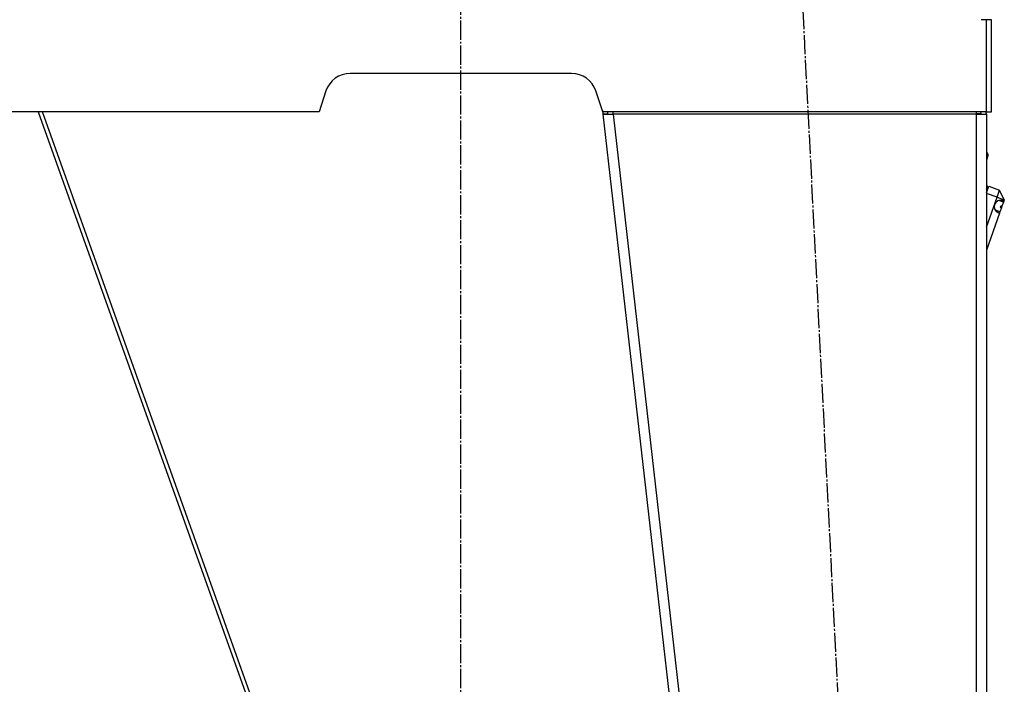
# Model space of a CAD drawing. Units: millimetres. Extents: x 0 to 32665, y -11 to 22275.
# Drawn here: x 16372 to 17142, y 15549 to 16068 of the extents above; entities that cross this region are included whole.
import ezdxf

# ---------------------------------------------------------------- set-up
doc = ezdxf.new("R2010")
doc.units = ezdxf.units.MM
doc.linetypes.add('K5LT_AXLED', pattern=[19.5, 15, -1.5, 1.5, -1.5])
doc.linetypes.add('K5LT_THIN', pattern=[0])
for name, color, linetype, true_color in [('OSI', 2, 'Continuous', 0xffff00), ('R', 1, 'Continuous', 0xff0000), ('WELDING', 7, 'Continuous', 0xffffff)]:
    doc.layers.add(name, color=color, linetype=linetype, true_color=true_color)

msp = doc.modelspace()

# ---------------------------------------------------------------- linework, layer by layer
at = {"layer": 'OSI', "color": 30, "linetype": 'K5LT_AXLED', "lineweight": 30, "true_color": 0xff8000}
for p, q in [((16716.77, 14902.06), (16716.77, 16176.28)), ((17090.41, 13996.48), (16981.1, 16140.24))]:
    msp.add_line(p, q, dxfattribs=at)
at = {"layer": 'R', "color": 7, "linetype": 'K5LT_THIN', "lineweight": 30}
for p, q in [((17127.77, 16068.28), (17123.77, 16068.28)), ((17131.77, 16068.28), (17127.77, 16068.28)), ((17127.77, 15996.28), (17127.77, 16068.28)), ((17131.77, 15996.28), (17131.77, 16068.28)), ((16803.36, 16026.28), (16630.19, 16026.28)), ((16611.21, 16012.61), (16605.77, 15996.28)), ((16827.77, 15996.28), (16822.33, 16012.61)), ((16605.77, 15996.28), (16305.77, 15996.28)), ((16386.09, 15996.28), (16608, 15374.94)), ((16611.38, 15374.94), (16389.47, 15996.28)), ((16827.42, 15997.32), (16827.77, 15994.28)), ((17127.77, 15996.28), (16827.77, 15996.28)), ((16831.74, 15994.73), (16831.57, 15996.28)), ((16835.82, 15994.28), (16835.82, 15996.28)), ((17119.77, 15996.28), (17119.77, 15994.28)), ((17127.77, 15996.28), (17131.77, 15996.28)), ((16831.74, 15994.73), (16827.77, 15994.28)), ((16827.77, 15994.28), (17037.77, 14152.28)), ((16827.77, 15994.28), (16835.82, 15994.28)), ((16831.74, 15994.73), (16835.82, 15994.28)), ((16835.82, 15994.28), (17045.82, 14152.28)), ((17119.77, 15994.28), (16835.82, 15994.28)), ((17119.91, 15994.73), (17119.77, 15994.73)), ((17119.77, 15994.28), (17127.77, 15994.28)), ((17119.77, 15994.28), (17119.77, 14152.28)), ((17122.6, 15994.6), (17119.91, 15994.73)), ((17123, 15994.55), (17122.6, 15994.6)), ((17123.77, 15994.28), (17123, 15994.55)), ((17127.77, 15994.28), (17127.77, 14152.28)), ((17127.77, 15965.13), (17129, 15963.25)), ((17128.92, 15961.75), (17127.77, 15962.16)), ((17128.92, 15961.75), (17127.77, 15958.55)), ((17129, 15963.25), (17128.92, 15961.75)), ((17127.77, 15938.8), (17128.73, 15938.45)), ((17127.77, 15935.76), (17128.73, 15938.45)), ((17127.77, 15932.79), (17129.68, 15938.12)), ((17129.68, 15938.12), (17138.15, 15935.09)), ((17136.13, 15929.44), (17138.15, 15935.09)), ((17141.78, 15927.42), (17138.15, 15935.09)), ((17136.13, 15929.44), (17127.77, 15932.43)), ((17127.77, 15906.03), (17136.13, 15929.44)), ((17136.13, 15929.44), (17141.78, 15927.42)), ((17141.11, 15925.54), (17137.48, 15926.83)), ((17139.8, 15926.98), (17141.42, 15926.4)), ((17141.42, 15926.4), (17141.11, 15925.54)), ((17141.44, 15926.47), (17141.42, 15926.4)), ((17141.78, 15927.42), (17141.44, 15926.47)), ((17138.41, 15917.99), (17134.79, 15919.29)), ((17139.55, 15921.16), (17138.41, 15917.99)), ((17138.82, 15922.1), (17138.6, 15921.5)), ((17139.55, 15921.16), (17138.6, 15921.5)), ((17139.03, 15922.68), (17138.82, 15922.1)), ((17139.03, 15922.68), (17139.97, 15922.34)), ((17139.97, 15922.34), (17139.55, 15921.16)), ((17141.11, 15925.54), (17139.97, 15922.34)), ((17138.08, 15917.05), (17127.77, 15888.19)), ((17136.49, 15917.7), (17138.11, 15917.12)), ((17138.11, 15917.12), (17138.08, 15917.05)), ((17138.41, 15917.99), (17138.11, 15917.12))]:
    msp.add_line(p, q, dxfattribs=at)
for centre, radius, start, end in [((16630.19, 16006.28), 20, 90, 161.56505), ((16803.36, 16006.28), 20, 18.43495, 90), ((17119.77, 15994.28), 4, 0, 30), ((17119.77, 15994.28), 8, 0, 14.47751), ((17138.95, 15922.05), 5, 71.31047, 249.38158), ((17138.95, 15922.05), 5, 60.44844, 71.31047), ((17138.95, 15922.05), 5, 249.38158, 260.24391)]:
    msp.add_arc(centre, radius, start, end, dxfattribs=at)
at = {"layer": 'WELDING', "color": 7, "linetype": 'K5LT_THIN', "lineweight": 30}
msp.add_line((17122.6, 15994.6), (17123.77, 15994.49), dxfattribs=at)

doc.saveas('drawing.dxf')
